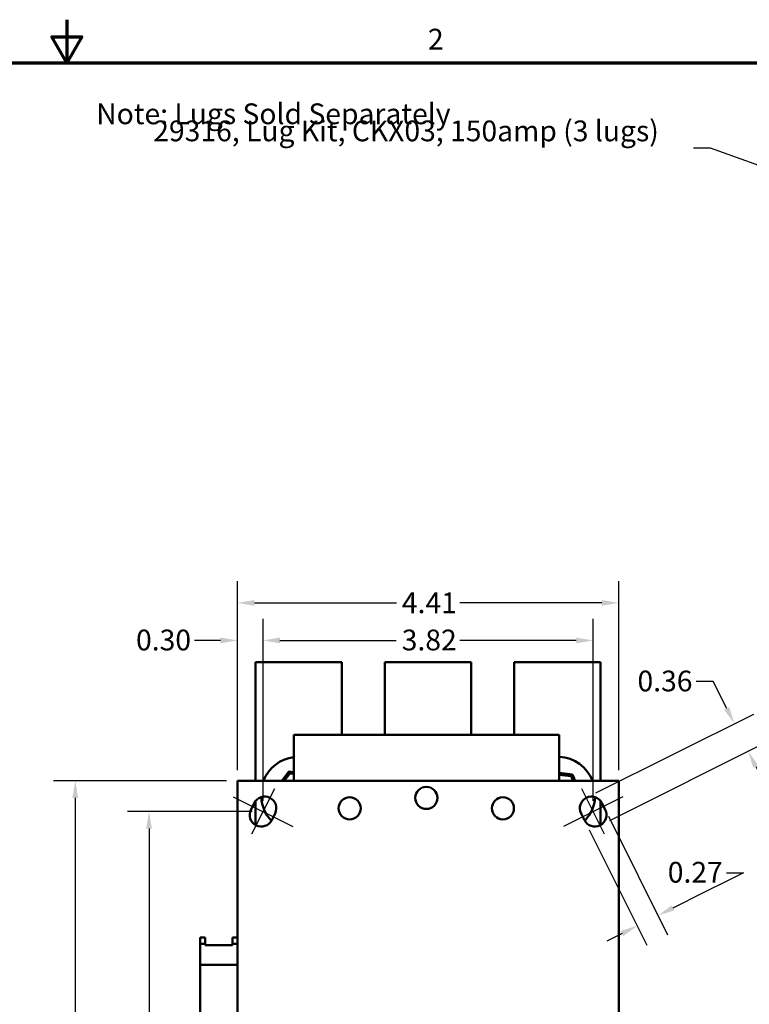
# Model space of a CAD drawing. Units: inches. Extents: x 0.3 to 33.7, y 0.7 to 21.3.
# Drawn here: x 16.5 to 24.9, y 9.9 to 21.3 of the extents above; entities that cross this region are included whole.
import ezdxf

# ---------------------------------------------------------------- set-up
doc = ezdxf.new("R2010")
doc.units = ezdxf.units.IN
doc.header["$LTSCALE"] = 2
doc.header["$MEASUREMENT"] = 0
doc.layers.get('0').update_dxf_attribs({"lineweight": 25})
for name, color, linetype, lineweight in [('Border (ANSI)', 7, 'Continuous', 70), ('Centerline (ANSI)', 7, 'Continuous', 25), ('Dimension (ANSI)', 7, 'Continuous', 25), ('Symbol (ANSI)', 7, 'Continuous', 25), ('Visible (ANSI)', 7, 'Continuous', 50)]:
    doc.layers.add(name, color=color, linetype=linetype, lineweight=lineweight)
doc.styles.add('Note Text (ANSI)', font='tahoma.ttf')
doc.dimstyles.new('Default (ANSI)', dxfattribs={"dimscale": 2, "dimtxt": 0.12, "dimasz": 0.098425, "dimexe": 0.125, "dimexo": 0.0625, "dimgap": 0.031496, "dimtad": 0, "dimtih": 1, "dimtoh": 1, "dimrnd": 1e-08, "dimzin": 0, "dimdsep": 46, "dimtxsty": 'Note Text (ANSI)', "dimcen": 0.09, "dimdle": 0.393701, "dimclrd": 256, "dimclre": 256, "dimclrt": 256, "dimadec": 0, "dimazin": 1, "dimtfac": 1, "dimtofl": 0, "dimtmove": 0, "dimatfit": 3, "dimfxl": 1, "dimtolj": 1, "dimtzin": 4, "dimlwd": -1, "dimlwe": -1, "dimarcsym": 0})
doc.dimstyles.new('Default (ANSI)$7', dxfattribs={"dimscale": 2, "dimtxt": 0.12, "dimasz": 0.098425, "dimexe": 0.125, "dimexo": 0.0625, "dimgap": 0.031496, "dimtad": 0, "dimtih": 1, "dimtoh": 1, "dimrnd": 1e-08, "dimzin": 0, "dimdsep": 46, "dimtxsty": 'Note Text (ANSI)', "dimcen": 0.09, "dimdle": 0.393701, "dimclrd": 256, "dimclre": 256, "dimclrt": 256, "dimadec": 0, "dimazin": 1, "dimtfac": 1, "dimtofl": 0, "dimtmove": 0, "dimatfit": 3, "dimfxl": 1, "dimtolj": 1, "dimtzin": 4, "dimlwd": -1, "dimlwe": -1, "dimarcsym": 0})

# ---------------------------------------------------------------- blocks, each defined once
blk = doc.blocks.new('Borders Default Border')
at = {"layer": 'Border (ANSI)', "flags": 128}
for points in [[(8.5, 10.63), (8.5, 10.38), (8.4134, 10.53), (8.5866, 10.53), (8.5, 10.38)], [(0.38, 0.62), (0.38, 10.38), (16.62, 10.38), (16.62, 0.62), (0.38, 0.62)]]:
    blk.add_lwpolyline(points, dxfattribs=at)
at = {"layer": 'Border (ANSI)', "insert": (10.5886, 10.42), "char_height": 0.12, "attachment_point": 7, "style": 'Note Text (ANSI)'}
blk.add_mtext('2', dxfattribs=at)
blk = doc.blocks.new('*D9')
at = {"layer": 'Defpoints', "color": 0, "transparency": 16777216}
for p in [(18.974, 12.46), (17.098, 6.003), (18.974, 6.003)]:
    blk.add_point(p, dxfattribs=at)
at = {"layer": 'Dimension (ANSI)', "transparency": 16777216}
for p, q in [((18.849, 12.46), (16.848, 12.46)), ((17.098, 12.263), (17.098, 9.419)), ((17.098, 6.2), (17.098, 9.044)), ((18.849, 6.003), (16.848, 6.003))]:
    blk.add_line(p, q, dxfattribs=at)
for points in [[(17.065, 12.263), (17.131, 12.263), (17.098, 12.46)], [(17.065, 6.2), (17.131, 6.2), (17.098, 6.003)]]:
    blk.add_solid(points, dxfattribs=at)
at = {"layer": 'Dimension (ANSI)', "transparency": 16777216, "insert": (16.79, 9.356), "char_height": 0.24, "attachment_point": 1, "style": 'Note Text (ANSI)'}
blk.add_mtext('\\A1;6.46', dxfattribs=at)
blk = doc.blocks.new('*D14')
at = {"layer": 'Defpoints', "color": 0, "transparency": 16777216}
for p in [(17.951, 12.106), (19.27, 12.106), (19.893, 6.298)]:
    blk.add_point(p, dxfattribs=at)
at = {"layer": 'Dimension (ANSI)', "transparency": 16777216}
for p, q in [((19.145, 12.106), (17.701, 12.106)), ((17.951, 11.909), (17.951, 9.39)), ((17.951, 6.495), (17.951, 9.013)), ((19.768, 6.298), (17.701, 6.298))]:
    blk.add_line(p, q, dxfattribs=at)
for points in [[(17.918, 11.909), (17.984, 11.909), (17.951, 12.106)], [(17.918, 6.495), (17.984, 6.495), (17.951, 6.298)]]:
    blk.add_solid(points, dxfattribs=at)
at = {"layer": 'Dimension (ANSI)', "transparency": 16777216, "insert": (17.654, 9.327), "char_height": 0.24, "attachment_point": 1, "style": 'Note Text (ANSI)'}
blk.add_mtext('\\A1;5.81', dxfattribs=at)
blk = doc.blocks.new('*D15')
at = {"layer": 'Defpoints', "color": 0, "transparency": 16777216}
for p in [(23.384, 14.518), (18.974, 12.46), (23.384, 12.46)]:
    blk.add_point(p, dxfattribs=at)
at = {"layer": 'Dimension (ANSI)', "transparency": 16777216}
for p, q in [((18.974, 12.585), (18.974, 14.768)), ((23.384, 12.585), (23.384, 14.768)), ((19.171, 14.518), (20.812, 14.518)), ((23.187, 14.518), (21.546, 14.518))]:
    blk.add_line(p, q, dxfattribs=at)
for points in [[(19.171, 14.551), (19.171, 14.485), (18.974, 14.518)], [(23.187, 14.551), (23.187, 14.485), (23.384, 14.518)]]:
    blk.add_solid(points, dxfattribs=at)
at = {"layer": 'Dimension (ANSI)', "transparency": 16777216, "insert": (20.875, 14.639), "char_height": 0.24, "attachment_point": 1, "style": 'Note Text (ANSI)'}
blk.add_mtext('\\A1;4.41', dxfattribs=at)
blk = doc.blocks.new('*D16')
at = {"layer": 'Defpoints', "color": 0, "transparency": 16777216}
for p in [(23.089, 14.084), (19.27, 12.106), (23.089, 12.106)]:
    blk.add_point(p, dxfattribs=at)
at = {"layer": 'Dimension (ANSI)', "transparency": 16777216}
for p, q in [((19.27, 12.231), (19.27, 14.334)), ((23.089, 12.231), (23.089, 14.334)), ((19.466, 14.084), (20.811, 14.084)), ((22.892, 14.084), (21.547, 14.084))]:
    blk.add_line(p, q, dxfattribs=at)
for points in [[(19.466, 14.117), (19.466, 14.051), (19.27, 14.084)], [(22.892, 14.117), (22.892, 14.051), (23.089, 14.084)]]:
    blk.add_solid(points, dxfattribs=at)
at = {"layer": 'Dimension (ANSI)', "transparency": 16777216, "insert": (20.874, 14.209), "char_height": 0.24, "attachment_point": 1, "style": 'Note Text (ANSI)'}
blk.add_mtext('\\A1;3.82', dxfattribs=at)
blk = doc.blocks.new('*D17')
at = {"layer": 'Defpoints', "color": 0, "transparency": 16777216}
for p in [(19.27, 14.084), (18.974, 12.46), (19.27, 12.106)]:
    blk.add_point(p, dxfattribs=at)
at = {"layer": 'Dimension (ANSI)', "transparency": 16777216}
for p, q in [((18.974, 12.585), (18.974, 14.334)), ((19.27, 12.231), (19.27, 14.334)), ((18.777, 14.084), (18.478, 14.084)), ((19.466, 14.084), (19.663, 14.084))]:
    blk.add_line(p, q, dxfattribs=at)
for points in [[(18.777, 14.117), (18.777, 14.051), (18.974, 14.084)], [(19.466, 14.117), (19.466, 14.051), (19.27, 14.084)]]:
    blk.add_solid(points, dxfattribs=at)
at = {"layer": 'Dimension (ANSI)', "transparency": 16777216, "insert": (17.801, 14.209), "char_height": 0.24, "attachment_point": 1, "style": 'Note Text (ANSI)'}
blk.add_mtext('\\A1;0.30', dxfattribs=at)
blk = doc.blocks.new('*D18')
at = {"layer": 'Defpoints', "color": 0, "transparency": 16777216}
for p in [(23.208, 12.165), (22.988, 12.006), (23.839, 10.905)]:
    blk.add_point(p, dxfattribs=at)
at = {"layer": 'Dimension (ANSI)', "transparency": 16777216}
for p, q in [((23.264, 12.054), (23.95, 10.681)), ((23.044, 11.894), (23.711, 10.561)), ((24.826, 11.399), (24.191, 11.081)), ((24.629, 11.399), (24.826, 11.399)), ((24.015, 10.993), (24.191, 11.081)), ((23.423, 10.697), (23.247, 10.609))]:
    blk.add_line(p, q, dxfattribs=at)
for points in [[(24, 11.022), (24.029, 10.963), (23.839, 10.905)], [(23.408, 10.726), (23.438, 10.668), (23.599, 10.785)]]:
    blk.add_solid(points, dxfattribs=at)
at = {"layer": 'Dimension (ANSI)', "transparency": 16777216, "insert": (23.951, 11.524), "char_height": 0.24, "attachment_point": 1, "style": 'Note Text (ANSI)'}
blk.add_mtext('\\A1;0.27', dxfattribs=at)
blk = doc.blocks.new('*D19')
at = {"layer": 'Defpoints', "color": 0, "transparency": 16777216}
for p in [(24.881, 12.803), (23.009, 12.265), (23.168, 11.946)]:
    blk.add_point(p, dxfattribs=at)
at = {"layer": 'Dimension (ANSI)', "transparency": 16777216}
for p, q in [((24.477, 13.61), (24.28, 13.61)), ((24.634, 13.297), (24.477, 13.61)), ((23.121, 12.321), (24.945, 13.233)), ((23.28, 12.002), (25.104, 12.915)), ((24.969, 12.627), (25.057, 12.451))]:
    blk.add_line(p, q, dxfattribs=at)
for points in [[(24.663, 13.312), (24.604, 13.282), (24.722, 13.121)], [(24.998, 12.641), (24.94, 12.612), (24.881, 12.803)]]:
    blk.add_solid(points, dxfattribs=at)
at = {"layer": 'Dimension (ANSI)', "transparency": 16777216, "insert": (23.601, 13.735), "char_height": 0.24, "attachment_point": 1, "style": 'Note Text (ANSI)'}
blk.add_mtext('\\A1;0.36', dxfattribs=at)

msp = doc.modelspace()

# ---------------------------------------------------------------- linework, layer by layer
at = {"layer": 'Centerline (ANSI)', "linetype": 'Continuous'}
for p, q in [((19.401, 12.368), (19.138, 11.843)), ((23.22, 11.843), (22.957, 12.368)), ((18.926, 12.277), (19.613, 11.934)), ((23.432, 12.277), (22.745, 11.934))]:
    msp.add_line(p, q, dxfattribs=at)
at = {"layer": 'Visible (ANSI)'}
for p, q in [((19.183, 13.834), (19.183, 12.46)), ((19.183, 13.834), (20.183, 13.834)), ((20.183, 12.991), (20.183, 13.834)), ((20.679, 13.834), (20.679, 12.991)), ((20.679, 13.834), (21.679, 13.834)), ((21.679, 12.991), (21.679, 13.834)), ((22.175, 13.834), (22.175, 12.991)), ((22.175, 13.834), (23.175, 13.834)), ((23.175, 12.46), (23.175, 13.834)), ((19.626, 12.991), (22.697, 12.991)), ((19.626, 12.46), (19.626, 12.991)), ((22.697, 12.46), (22.697, 12.991)), ((19.57, 12.568), (19.489, 12.46)), ((19.514, 12.46), (19.579, 12.547)), ((19.626, 12.561), (19.57, 12.568)), ((19.57, 12.568), (19.579, 12.547)), ((19.579, 12.547), (19.626, 12.541)), ((22.849, 12.533), (22.697, 12.552)), ((22.697, 12.531), (22.835, 12.515)), ((22.849, 12.533), (22.835, 12.515)), ((22.88, 12.46), (22.849, 12.533)), ((18.974, 6.003), (18.974, 12.46)), ((18.974, 12.46), (23.384, 12.46)), ((22.835, 12.515), (22.858, 12.46)), ((23.384, 6.003), (23.384, 12.46)), ((19.17, 12.205), (19.13, 12.126)), ((19.183, 12.226), (19.183, 11.95)), ((23.175, 11.95), (23.175, 12.226)), ((23.228, 12.126), (23.189, 12.205)), ((19.37, 12.006), (19.409, 12.085)), ((22.949, 12.085), (22.988, 12.006)), ((18.541, 10.649), (18.541, 10.578)), ((18.541, 10.649), (18.6, 10.649)), ((18.6, 10.578), (18.6, 10.649)), ((18.915, 10.649), (18.915, 10.578)), ((18.915, 10.649), (18.974, 10.649)), ((18.541, 10.578), (18.541, 10.334)), ((18.541, 10.578), (18.6, 10.578)), ((18.6, 10.562), (18.6, 10.578)), ((18.915, 10.562), (18.6, 10.562)), ((18.915, 10.578), (18.974, 10.578)), ((18.915, 10.578), (18.915, 10.562)), ((18.541, 10.302), (18.541, 10.334)), ((18.541, 10.334), (18.974, 10.334)), ((18.541, 10.302), (18.541, 9.468))]:
    msp.add_line(p, q, dxfattribs=at)
for centre in [(21.159, 12.264), (20.272, 12.143), (22.044, 12.143)]:
    msp.add_circle(centre, 0.128, dxfattribs=at)
for centre, radius, start, end in [((19.683, 12.302), 0.438, 97.4455, 158.9026), ((22.675, 12.302), 0.437, 21.0974, 87.1114), ((19.289, 12.145), 0.134, 333.4349, 153.4349), ((19.683, 12.302), 0.437, 184.0139, 223.6596), ((23.069, 12.145), 0.134, 26.5651, 206.5651), ((22.675, 12.302), 0.438, 316.3404, 355.9861), ((19.25, 12.066), 0.134, 153.4349, 333.4349), ((23.108, 12.066), 0.134, 206.5651, 26.5651)]:
    msp.add_arc(centre, radius, start, end, dxfattribs=at)

# ---------------------------------------------------------------- block references
at = {"xscale": 2, "yscale": 2, "zscale": 2}
msp.add_blockref('Borders Default Border', (0, 0), dxfattribs=at)

# ---------------------------------------------------------------- texts
at = {"layer": 'Symbol (ANSI)', "insert": (17.34, 20.292), "char_height": 0.24, "width": 6.79643, "attachment_point": 1, "line_spacing_factor": 0.493942, "style": 'Note Text (ANSI)'}
msp.add_mtext('\\fTahoma|b0|i0;Note: Lugs Sold Separately\\P\\fTahoma|b0|i0;         29316, Lug Kit, CKX03, 150amp (3 lugs)\\P', dxfattribs=at)

# ---------------------------------------------------------------- dimensions: what is measured, and where the dimension line sits
at = {"layer": 'Dimension (ANSI)'}
for base, p2, picture, middle in [((23.384, 14.518), (23.384, 12.46), '*D15', (21.179, 14.518)), ((19.27, 14.084), (19.27, 12.106), '*D17', (18.108, 14.084))]:
    dim = msp.add_linear_dim(base=base, p1=(18.974, 12.46), p2=p2, dimstyle='Default (ANSI)', override={"dimgap": 0.031496, "dimtih": 0, "dimtoh": 0, "dimdec": 2, "dimtol": 0, "dimlim": 0, "dimtp": 0, "dimtm": 0, "dimtdec": 2, "dimatfit": 1}, dxfattribs=at)
    dim.commit()
    dim.dimension.update_dxf_attribs({"geometry": picture, "text_midpoint": middle, "dimtype": 160})
for base, p1, p2, angle, override, picture, middle in [((23.089, 14.084), (19.27, 12.106), (23.089, 12.106), 180, {"dimgap": 0.031496, "dimtih": 0, "dimtoh": 0, "dimdec": 2, "dimtol": 0, "dimlim": 0, "dimtp": 0, "dimtm": 0, "dimtdec": 2, "dimatfit": 1}, '*D16', (21.179, 14.084)), ((24.881, 12.803), (23.009, 12.265), (23.168, 11.946), 116.5651, {"dimgap": 0.031496, "dimdec": 2, "dimtol": 0, "dimlim": 0, "dimtp": 0, "dimtm": 0, "dimtdec": 2, "dimatfit": 1}, '*D19', (23.909, 13.61)), ((17.098, 6.003), (18.974, 12.46), (18.974, 6.003), 270, {"dimgap": 0.031496, "dimdec": 2, "dimtol": 0, "dimlim": 0, "dimtp": 0, "dimtm": 0, "dimtdec": 2, "dimatfit": 1}, '*D9', (17.098, 9.231)), ((17.951, 12.106), (19.893, 6.298), (19.27, 12.106), 90, {"dimgap": 0.031496, "dimdec": 2, "dimtol": 0, "dimlim": 0, "dimtp": 0, "dimtm": 0, "dimtdec": 2, "dimatfit": 1}, '*D14', (17.951, 9.202)), ((23.839, 10.905), (22.988, 12.006), (23.208, 12.165), 206.5651, {"dimgap": 0.031496, "dimdec": 2, "dimtol": 0, "dimlim": 0, "dimtp": 0, "dimtm": 0, "dimtdec": 2, "dimtmove": 1, "dimatfit": 1}, '*D18', (24.817, 11.399))]:
    dim = msp.add_linear_dim(base=base, p1=p1, p2=p2, angle=angle, dimstyle='Default (ANSI)', override=override, dxfattribs=at)
    dim.commit()
    dim.dimension.update_dxf_attribs({"geometry": picture, "text_midpoint": middle, "dimtype": 160})

# ---------------------------------------------------------------- leaders
at = {"layer": 'Symbol (ANSI)', "annotation_type": 0, "has_hookline": 1, "hookline_direction": 1, "text_width": 0.103}
msp.add_leader([(25.814, 19.286), (24.447, 19.773), (24.25, 19.773)], dimstyle='Default (ANSI)$7', override={"dimtad": 0}, dxfattribs=at)

doc.saveas('drawing.dxf')
